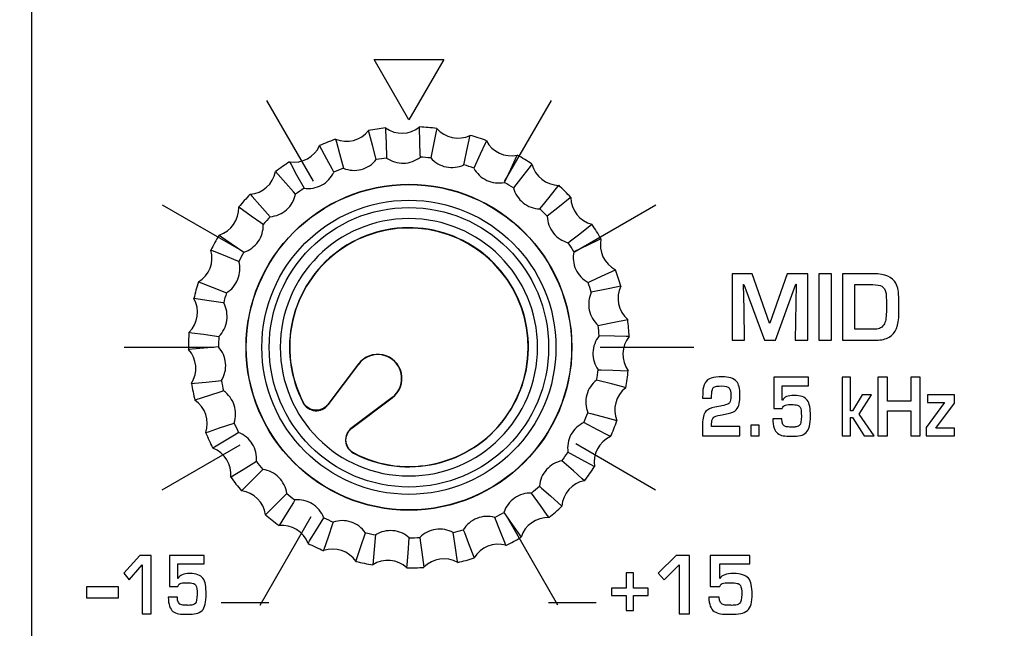
# Model space of a CAD drawing. Units: millimetres. Extents: x 0 to 2564, y 0 to 1808.
# Drawn here: x 1392 to 1418, y 968 to 985 of the extents above; entities that cross this region are included whole.
import ezdxf

# ---------------------------------------------------------------- set-up
doc = ezdxf.new("R2010")
doc.units = ezdxf.units.MM
doc.layers.add('AV_sys', color=7, linetype='Continuous')

# ---------------------------------------------------------------- blocks, each defined once
blk = doc.blocks.new('FXP508_t')
at = {"layer": 'AV_sys', "linetype": 'Continuous', "lineweight": 25}
for p, q in [((4634.278, 687.678), (4633.446, 686.574)), ((4634.282, 687.675), (4633.448, 686.573)), ((4633.449, 686.567), (4634.283, 687.674)), ((4634.278, 687.678), (4634.282, 687.675)), ((4635.194, 686.764), (4634.071, 685.918)), ((4634.093, 685.929), (4635.195, 686.762)), ((4634.094, 685.927), (4635.198, 686.758)), ((4635.198, 686.758), (4635.195, 686.762))]:
    blk.add_line(p, q, dxfattribs=at)
at = {"layer": 'AV_sys', "linetype": 'Continuous', "lineweight": 25, "flags": 128}
for points in [[(4634.76, 693.236), (4634.739, 693.313), (4634.658, 693.622), (4634.551, 694.028), (4634.551, 694.028)], [(4635.014, 694.095), (4635.016, 694.015), (4635.027, 693.696), (4635.041, 693.277)], [(4635.961, 693.304), (4635.959, 693.384), (4635.951, 693.703), (4635.94, 694.122), (4635.94, 694.122)], [(4636.406, 694.082), (4636.39, 694.003), (4636.327, 693.69), (4636.244, 693.279)], [(4633.656, 693.788), (4633.677, 693.71), (4633.761, 693.402), (4633.871, 692.997)], [(4637.145, 693.093), (4637.162, 693.171), (4637.228, 693.484), (4637.314, 693.894), (4637.314, 693.894)], [(4637.758, 693.747), (4637.725, 693.674), (4637.591, 693.384), (4637.415, 693.003)], [(4633.607, 692.893), (4633.569, 692.963), (4633.419, 693.245), (4633.221, 693.615), (4633.221, 693.615)], [(4632.405, 693.175), (4632.443, 693.105), (4632.596, 692.824), (4632.797, 692.456)], [(4638.249, 692.614), (4638.283, 692.687), (4638.42, 692.976), (4638.598, 693.355), (4638.598, 693.355)], [(4632.564, 692.293), (4632.511, 692.353), (4632.299, 692.593), (4632.022, 692.907), (4632.022, 692.907)], [(4638.996, 693.11), (4638.947, 693.047), (4638.75, 692.795), (4638.491, 692.465)], [(4639.213, 691.894), (4639.263, 691.957), (4639.462, 692.207), (4639.724, 692.535), (4639.724, 692.535)], [(4631.329, 692.29), (4631.383, 692.231), (4631.596, 691.993), (4631.876, 691.681)], [(4640.054, 692.204), (4639.992, 692.154), (4639.742, 691.955), (4639.414, 691.693)], [(4631.687, 691.469), (4631.622, 691.515), (4631.361, 691.699), (4631.019, 691.941), (4631.019, 691.941)], [(4639.985, 690.972), (4640.048, 691.021), (4640.3, 691.218), (4640.629, 691.477), (4640.629, 691.477)], [(4630.487, 691.182), (4630.552, 691.136), (4630.815, 690.954), (4631.159, 690.715)], [(4640.875, 691.079), (4640.802, 691.045), (4640.513, 690.909), (4640.134, 690.73)], [(4631.025, 690.465), (4630.95, 690.494), (4630.654, 690.614), (4630.265, 690.77), (4630.265, 690.77)], [(4640.523, 689.896), (4640.596, 689.929), (4640.886, 690.063), (4641.267, 690.239), (4641.267, 690.239)], [(4629.923, 689.908), (4629.997, 689.879), (4630.295, 689.762), (4630.685, 689.609)], [(4641.414, 689.795), (4641.335, 689.778), (4641.023, 689.712), (4640.612, 689.626)], [(4630.611, 689.335), (4630.532, 689.347), (4630.216, 689.394), (4629.802, 689.457), (4629.802, 689.457)], [(4640.798, 688.724), (4640.877, 688.74), (4641.19, 688.804), (4641.601, 688.887), (4641.601, 688.887)], [(4629.667, 688.54), (4629.746, 688.528), (4630.063, 688.483), (4630.478, 688.424)], [(4641.642, 688.421), (4641.562, 688.423), (4641.242, 688.431), (4640.823, 688.441)], [(4630.47, 688.14), (4630.39, 688.133), (4630.071, 688.107), (4629.654, 688.072), (4629.654, 688.072)], [(4640.796, 687.521), (4640.876, 687.519), (4641.196, 687.508), (4641.615, 687.494), (4641.615, 687.494)], [(4629.734, 687.149), (4629.814, 687.156), (4630.132, 687.185), (4630.55, 687.223)], [(4641.547, 687.032), (4641.47, 687.052), (4641.161, 687.133), (4640.755, 687.24)], [(4630.607, 686.945), (4630.531, 686.92), (4630.227, 686.821), (4629.829, 686.691), (4629.829, 686.691)], [(4640.517, 686.351), (4640.594, 686.33), (4640.903, 686.246), (4641.307, 686.136), (4641.307, 686.136)], [(4630.121, 685.811), (4630.196, 685.836), (4630.499, 685.938), (4630.897, 686.071)], [(4641.135, 685.701), (4641.064, 685.739), (4640.782, 685.89), (4640.412, 686.087)], [(4631.017, 685.814), (4630.949, 685.772), (4630.676, 685.605), (4630.318, 685.387), (4630.318, 685.387)], [(4639.975, 685.277), (4640.046, 685.239), (4640.326, 685.086), (4640.695, 684.885), (4640.695, 684.885)], [(4630.805, 684.598), (4630.873, 684.64), (4631.144, 684.809), (4631.5, 685.03)], [(4640.426, 684.502), (4640.366, 684.555), (4640.127, 684.767), (4639.812, 685.044)], [(4631.676, 684.807), (4631.62, 684.751), (4631.392, 684.526), (4631.095, 684.231), (4631.095, 684.231)], [(4639.201, 684.357), (4639.26, 684.303), (4639.498, 684.09), (4639.81, 683.81), (4639.81, 683.81)], [(4631.75, 683.575), (4631.807, 683.632), (4632.032, 683.859), (4632.327, 684.157)], [(4639.461, 683.499), (4639.415, 683.564), (4639.23, 683.825), (4638.988, 684.168)], [(4632.55, 683.98), (4632.508, 683.913), (4632.339, 683.641), (4632.117, 683.285), (4632.117, 683.285)], [(4638.234, 683.64), (4638.28, 683.574), (4638.462, 683.311), (4638.701, 682.967), (4638.701, 682.967)], [(4632.906, 682.799), (4632.948, 682.867), (4633.115, 683.139), (4633.333, 683.497)], [(4633.591, 683.377), (4633.565, 683.301), (4633.463, 682.998), (4633.33, 682.601), (4633.33, 682.601)], [(4638.29, 682.745), (4638.26, 682.819), (4638.141, 683.116), (4637.984, 683.505)], [(4634.21, 682.309), (4634.235, 682.385), (4634.334, 682.689), (4634.465, 683.088)], [(4634.743, 683.03), (4634.735, 682.951), (4634.706, 682.632), (4634.668, 682.215), (4634.668, 682.215)], [(4636.976, 682.282), (4636.965, 682.361), (4636.917, 682.677), (4636.854, 683.092)], [(4637.129, 683.165), (4637.158, 683.091), (4637.275, 682.793), (4637.428, 682.403), (4637.428, 682.403)], [(4635.592, 682.134), (4635.598, 682.214), (4635.625, 682.532), (4635.66, 682.95)], [(4635.944, 682.958), (4635.955, 682.879), (4636, 682.562), (4636.059, 682.148), (4636.059, 682.148)]]:
    blk.add_lwpolyline(points, dxfattribs=at)
at = {"layer": 'AV_sys', "linetype": 'Continuous', "lineweight": 25}
for radius in [4.431, 4.424, 3.8]:
    blk.add_circle((4635.651, 688.131), radius, dxfattribs=at)
for centre, radius, start, end in [((4633.946, 694.495), 0.765, 247.6798, 322.3202), ((4635.651, 688.131), 5.998, 96.0991, 100.5676), ((4635.459, 694.717), 0.765, 234.3464, 308.9869), ((4635.651, 688.131), 5.998, 82.7658, 87.2342), ((4636.983, 694.583), 0.765, 221.0131, 295.6536), ((4635.651, 688.131), 5.998, 109.4324, 113.9009), ((4635.651, 688.131), 5.998, 69.4324, 73.9009), ((4638.435, 694.102), 0.765, 207.6798, 282.3202), ((4632.524, 693.93), 0.765, 261.0131, 335.6536), ((4635.651, 688.131), 5.998, 122.7658, 127.2342), ((4635.651, 688.131), 5.181, 96.762, 99.9047), ((4635.651, 688.131), 5.181, 83.4287, 86.5713), ((4635.651, 688.131), 5.998, 56.0991, 60.5676), ((4631.271, 693.053), 0.765, 274.3464, 348.9869), ((4635.651, 688.131), 5.181, 110.0953, 113.238), ((4635.651, 688.131), 5.181, 70.0953, 73.238), ((4639.737, 693.299), 0.765, 194.3464, 268.9869), ((4635.651, 688.131), 5.181, 123.4287, 126.5713), ((4635.651, 688.131), 5.181, 56.762, 59.9047), ((4635.651, 688.131), 5.998, 42.7658, 47.2342), ((4635.651, 688.131), 5.998, 136.0991, 140.5676), ((4640.819, 692.218), 0.765, 181.0131, 255.6536), ((4630.255, 691.91), 0.765, 287.6798, 2.3202), ((4635.651, 688.131), 5.181, 43.4287, 46.5713), ((4635.651, 688.131), 5.181, 136.762, 139.9047), ((4635.651, 688.131), 3.25, 242.2708, 207.7292), ((4635.651, 688.131), 3.243, 242.4219, 207.5871), ((4635.651, 688.131), 5.998, 29.4324, 33.9009), ((4635.651, 688.131), 5.998, 149.4324, 153.9009), ((4641.622, 690.916), 0.765, 167.6798, 242.3202), ((4629.529, 690.564), 0.765, 301.0131, 15.6536), ((4635.651, 688.131), 5.181, 30.0953, 33.238), ((4635.651, 688.131), 5.181, 150.0953, 153.238), ((4635.651, 688.131), 5.998, 16.0991, 20.5676), ((4635.651, 688.131), 5.998, 162.7658, 167.2342), ((4635.651, 688.131), 5.181, 16.762, 19.9047), ((4642.103, 689.464), 0.765, 154.3464, 228.9869), ((4629.133, 689.086), 0.765, 314.3464, 28.9869), ((4635.651, 688.131), 5.181, 163.4287, 166.5713), ((4635.651, 688.131), 5.998, 2.7658, 7.2342), ((4635.651, 688.131), 5.181, 3.4287, 6.5713), ((4635.651, 688.131), 5.998, 176.0991, 180.5676), ((4635.651, 688.131), 5.181, 176.762, 179.9047), ((4642.236, 687.94), 0.765, 141.0131, 215.6536), ((4629.088, 687.557), 0.765, 327.6798, 42.3202), ((4634.803, 687.283), 0.657, 307, 143), ((4634.803, 687.283), 0.65, 307, 143), ((4635.651, 688.131), 5.181, 350.0953, 353.238), ((4635.651, 688.131), 5.998, 349.4324, 353.9009), ((4635.651, 688.131), 5.998, 189.4324, 193.9009), ((4635.651, 688.131), 5.181, 190.0953, 193.238), ((4642.014, 686.426), 0.765, 127.6798, 202.3202), ((4629.398, 686.059), 0.765, 341.0131, 55.6536), ((4635.651, 688.131), 5.181, 336.762, 339.9047), ((4635.651, 688.131), 5.181, 203.4287, 206.5713), ((4635.651, 688.131), 5.998, 336.0991, 340.5676), ((4635.651, 688.131), 5.998, 202.7658, 207.2342), ((4641.45, 685.005), 0.765, 114.3464, 188.9869), ((4630.044, 684.673), 0.765, 354.3464, 68.9869), ((4635.651, 688.131), 5.181, 323.4287, 326.5713), ((4635.651, 688.131), 5.181, 216.762, 219.9047), ((4635.651, 688.131), 5.998, 322.7658, 327.2342), ((4635.651, 688.131), 5.998, 216.0991, 220.5676), ((4635.651, 688.131), 5.181, 310.0953, 313.238), ((4640.572, 683.752), 0.765, 101.0131, 175.6536), ((4630.993, 683.473), 0.765, 7.6798, 82.3202), ((4635.651, 688.131), 5.181, 230.0953, 233.238), ((4635.651, 688.131), 5.998, 309.4324, 313.9009), ((4635.651, 688.131), 5.998, 229.4324, 233.9009), ((4635.651, 688.131), 5.181, 296.762, 299.9047), ((4632.193, 682.524), 0.765, 21.0131, 95.6536), ((4635.651, 688.131), 5.181, 243.4287, 246.5713), ((4639.43, 682.735), 0.765, 87.6798, 162.3202), ((4635.651, 688.131), 5.181, 256.762, 259.9047), ((4635.651, 688.131), 5.181, 283.4287, 286.5713), ((4635.651, 688.131), 5.998, 242.7658, 247.2342), ((4635.651, 688.131), 5.181, 270.0953, 273.238), ((4638.083, 682.009), 0.765, 74.3464, 148.9869), ((4635.651, 688.131), 5.998, 296.0991, 300.5676), ((4633.579, 681.878), 0.765, 34.3464, 108.9869), ((4635.651, 688.131), 5.998, 256.0991, 260.5676), ((4635.077, 681.569), 0.765, 47.6798, 122.3202), ((4636.606, 681.613), 0.765, 61.0131, 135.6536), ((4635.651, 688.131), 5.998, 282.7658, 287.2342), ((4635.651, 688.131), 5.998, 269.4324, 273.9009)]:
    blk.add_arc(centre, radius, start, end, dxfattribs=at)
at = {"layer": 'AV_sys'}
for points in [[(4625.386, 789.844), (4625.386, 789.844), (4625.386, 514.339), (4625.386, 514.339)], [(4631.775, 694.842), (4631.775, 694.842), (4633.041, 692.651), (4633.041, 692.651)], [(4638.251, 692.634), (4638.251, 692.634), (4639.526, 694.843), (4639.526, 694.843)], [(4628.939, 692.006), (4628.939, 692.006), (4631.097, 690.759), (4631.097, 690.759)], [(4640.151, 690.729), (4640.151, 690.729), (4642.363, 692.006), (4642.363, 692.006)], [(4627.901, 688.131), (4627.901, 688.131), (4630.344, 688.131), (4630.344, 688.131)], [(4640.853, 688.131), (4640.853, 688.131), (4643.401, 688.131), (4643.401, 688.131)], [(4628.939, 684.256), (4628.939, 684.256), (4631.056, 685.478), (4631.056, 685.478)], [(4640.187, 685.511), (4640.187, 685.511), (4642.362, 684.256), (4642.362, 684.256)], [(4631.603, 681.12), (4631.603, 681.12), (4632.994, 683.529), (4632.994, 683.529)], [(4638.293, 683.553), (4638.293, 683.553), (4639.695, 681.125), (4639.695, 681.125)], [(4630.542, 681.194), (4630.542, 681.194), (4631.842, 681.194), (4631.842, 681.194)], [(4639.445, 681.194), (4639.445, 681.194), (4640.745, 681.194), (4640.745, 681.194)]]:
    blk.add_open_spline(points, degree=3, dxfattribs=at)
for points, knots in [([(4646.924, 739.434), (4646.924, 740.317), (4646.208, 741.034), (4645.324, 741.034), (4645.324, 741.034), (4644.441, 741.034), (4643.724, 740.317), (4643.724, 739.434), (4643.724, 739.434), (4643.724, 738.55), (4644.441, 737.834), (4645.324, 737.834), (4645.324, 737.834), (4646.208, 737.834), (4646.924, 738.55), (4646.924, 739.434), (4646.924, 765.942), (4646.924, 686.418), (4646.924, 739.434)], [0, 0, 0, 0, 0.2, 0.2, 0.2, 0.2, 0.4, 0.4, 0.4, 0.4, 0.6, 0.6, 0.6, 0.6, 1, 1, 1, 1.0001, 1.0001, 1.0001, 1.0001]), ([(4600.619, 713.258), (4600.619, 713.258), (4812.125, 713.258), (4812.125, 713.258), (4812.125, 713.258), (4812.805, 713.258), (4813.361, 712.7), (4813.361, 712.018), (4813.361, 712.018), (4813.361, 712.018), (4813.361, 664.92), (4813.361, 664.92), (4813.361, 664.92), (4813.361, 664.239), (4812.805, 663.681), (4812.125, 663.681), (4812.125, 663.681), (4812.125, 663.681), (4600.619, 663.681), (4600.619, 663.681), (4600.619, 663.681), (4599.94, 663.681), (4599.383, 664.239), (4599.383, 664.92), (4599.383, 664.92), (4599.383, 664.92), (4599.383, 712.018), (4599.383, 712.018), (4599.383, 712.018), (4599.383, 712.7), (4599.939, 713.258), (4600.619, 713.258)], [0, 0, 0, 0, 0.111111, 0.111111, 0.111111, 0.111111, 0.222222, 0.222222, 0.222222, 0.222222, 0.333333, 0.333333, 0.333333, 0.333333, 0.444444, 0.444444, 0.444444, 0.444444, 0.555556, 0.555556, 0.555556, 0.555556, 0.666667, 0.666667, 0.666667, 0.666667, 0.777778, 0.777778, 0.777778, 0.777778, 1, 1, 1, 1]), ([(4635.65, 694.316), (4635.65, 694.316), (4636.599, 695.96), (4636.599, 695.96), (4636.599, 695.96), (4636.599, 695.96), (4634.701, 695.96), (4634.701, 695.96), (4634.701, 695.96), (4634.701, 695.96), (4635.65, 694.316), (4635.65, 694.316)], [0, 0, 0, 0, 0.25, 0.25, 0.25, 0.25, 0.5, 0.5, 0.5, 0.5, 1, 1, 1, 1]), ([(4639.65, 688.131), (4639.65, 690.34), (4637.859, 692.131), (4635.65, 692.131), (4635.65, 692.131), (4633.441, 692.131), (4631.65, 690.34), (4631.65, 688.131), (4631.65, 688.131), (4631.65, 685.921), (4633.441, 684.131), (4635.65, 684.131), (4635.65, 684.131), (4637.859, 684.131), (4639.65, 685.921), (4639.65, 688.131)], [0, 0, 0, 0, 0.2, 0.2, 0.2, 0.2, 0.4, 0.4, 0.4, 0.4, 0.6, 0.6, 0.6, 0.6, 1, 1, 1, 1]), ([(4635.65, 691.631), (4637.583, 691.631), (4639.15, 690.064), (4639.15, 688.131), (4639.15, 688.131), (4639.15, 686.198), (4637.583, 684.631), (4635.65, 684.631), (4635.65, 684.631), (4633.717, 684.631), (4632.15, 686.198), (4632.15, 688.131), (4632.15, 688.131), (4632.15, 690.064), (4633.717, 691.631), (4635.65, 691.631)], [0, 0, 0, 0, 0.2, 0.2, 0.2, 0.2, 0.4, 0.4, 0.4, 0.4, 0.6, 0.6, 0.6, 0.6, 1, 1, 1, 1]), ([(4646.497, 688.325), (4646.497, 688.325), (4646.159, 688.325), (4646.159, 688.325), (4646.159, 688.325), (4646.159, 688.325), (4646.188, 689.848), (4646.188, 689.848), (4646.188, 689.848), (4646.188, 689.848), (4646.178, 689.848), (4646.178, 689.848), (4646.178, 689.848), (4646.178, 689.848), (4645.622, 688.325), (4645.622, 688.325), (4645.622, 688.325), (4645.622, 688.325), (4645.319, 688.325), (4645.319, 688.325), (4645.319, 688.325), (4645.319, 688.325), (4644.76, 689.838), (4644.76, 689.838), (4644.76, 689.838), (4644.76, 689.838), (4644.751, 689.838), (4644.751, 689.838), (4644.751, 689.838), (4644.751, 689.838), (4644.77, 689.168), (4644.77, 689.168), (4644.77, 689.168), (4644.77, 689.168), (4644.779, 688.325), (4644.779, 688.325), (4644.779, 688.325), (4644.779, 688.325), (4644.439, 688.325), (4644.439, 688.325), (4644.439, 688.325), (4644.439, 688.325), (4644.439, 690.129), (4644.439, 690.129), (4644.439, 690.129), (4644.439, 690.129), (4644.986, 690.129), (4644.986, 690.129), (4644.986, 690.129), (4644.986, 690.129), (4645.462, 688.79), (4645.462, 688.79), (4645.462, 688.79), (4645.462, 688.79), (4645.471, 688.79), (4645.471, 688.79), (4645.471, 688.79), (4645.471, 688.79), (4645.943, 690.129), (4645.943, 690.129), (4645.943, 690.129), (4645.943, 690.129), (4646.497, 690.129), (4646.497, 690.129), (4646.497, 690.129), (4646.497, 690.129), (4646.497, 688.325), (4646.497, 688.325)], [0, 0, 0, 0, 0.055556, 0.055556, 0.055556, 0.055556, 0.111111, 0.111111, 0.111111, 0.111111, 0.166667, 0.166667, 0.166667, 0.166667, 0.222222, 0.222222, 0.222222, 0.222222, 0.277778, 0.277778, 0.277778, 0.277778, 0.333333, 0.333333, 0.333333, 0.333333, 0.388889, 0.388889, 0.388889, 0.388889, 0.444444, 0.444444, 0.444444, 0.444444, 0.5, 0.5, 0.5, 0.5, 0.555556, 0.555556, 0.555556, 0.555556, 0.611111, 0.611111, 0.611111, 0.611111, 0.666667, 0.666667, 0.666667, 0.666667, 0.722222, 0.722222, 0.722222, 0.722222, 0.777778, 0.777778, 0.777778, 0.777778, 0.833333, 0.833333, 0.833333, 0.833333, 0.888889, 0.888889, 0.888889, 0.888889, 1, 1, 1, 1]), ([(4647.145, 688.325), (4647.145, 688.325), (4646.804, 688.325), (4646.804, 688.325), (4646.804, 688.325), (4646.804, 688.325), (4646.804, 690.129), (4646.804, 690.129), (4646.804, 690.129), (4646.804, 690.129), (4647.145, 690.129), (4647.145, 690.129), (4647.145, 690.129), (4647.145, 690.129), (4647.145, 688.325), (4647.145, 688.325)], [0, 0, 0, 0, 0.2, 0.2, 0.2, 0.2, 0.4, 0.4, 0.4, 0.4, 0.6, 0.6, 0.6, 0.6, 1, 1, 1, 1]), ([(4648.977, 689.045), (4648.977, 688.725), (4648.889, 688.511), (4648.712, 688.405), (4648.712, 688.405), (4648.624, 688.352), (4648.506, 688.325), (4648.357, 688.325), (4648.357, 688.325), (4648.357, 688.325), (4647.442, 688.325), (4647.442, 688.325), (4647.442, 688.325), (4647.442, 688.325), (4647.442, 690.129), (4647.442, 690.129), (4647.442, 690.129), (4647.442, 690.129), (4648.289, 690.129), (4648.289, 690.129), (4648.289, 690.129), (4648.602, 690.129), (4648.803, 690.044), (4648.895, 689.872), (4648.895, 689.872), (4648.95, 689.769), (4648.977, 689.621), (4648.977, 689.429), (4648.977, 689.429), (4648.977, 689.429), (4648.977, 689.045), (4648.977, 689.045)], [0, 0, 0, 0, 0.111111, 0.111111, 0.111111, 0.111111, 0.222222, 0.222222, 0.222222, 0.222222, 0.333333, 0.333333, 0.333333, 0.333333, 0.444444, 0.444444, 0.444444, 0.444444, 0.555556, 0.555556, 0.555556, 0.555556, 0.666667, 0.666667, 0.666667, 0.666667, 0.777778, 0.777778, 0.777778, 0.777778, 1, 1, 1, 1]), ([(4648.637, 689.091), (4648.637, 689.091), (4648.637, 689.415), (4648.637, 689.415), (4648.637, 689.415), (4648.637, 689.515), (4648.633, 689.585), (4648.625, 689.623), (4648.625, 689.623), (4648.609, 689.701), (4648.572, 689.756), (4648.516, 689.788), (4648.516, 689.788), (4648.462, 689.818), (4648.379, 689.834), (4648.266, 689.834), (4648.266, 689.834), (4648.266, 689.834), (4647.78, 689.834), (4647.78, 689.834), (4647.78, 689.834), (4647.78, 689.834), (4647.78, 688.621), (4647.78, 688.621), (4647.78, 688.621), (4647.78, 688.621), (4648.289, 688.621), (4648.289, 688.621), (4648.289, 688.621), (4648.358, 688.621), (4648.41, 688.629), (4648.447, 688.643), (4648.447, 688.643), (4648.494, 688.66), (4648.534, 688.694), (4648.569, 688.744), (4648.569, 688.744), (4648.614, 688.81), (4648.637, 688.926), (4648.637, 689.091)], [0, 0, 0, 0, 0.090909, 0.090909, 0.090909, 0.090909, 0.181818, 0.181818, 0.181818, 0.181818, 0.272727, 0.272727, 0.272727, 0.272727, 0.363636, 0.363636, 0.363636, 0.363636, 0.454545, 0.454545, 0.454545, 0.454545, 0.545455, 0.545455, 0.545455, 0.545455, 0.636364, 0.636364, 0.636364, 0.636364, 0.727273, 0.727273, 0.727273, 0.727273, 0.818182, 0.818182, 0.818182, 0.818182, 1, 1, 1, 1]), ([(4644.655, 685.726), (4644.655, 685.726), (4643.639, 685.726), (4643.639, 685.726), (4643.639, 685.726), (4643.639, 685.726), (4643.639, 686.039), (4643.639, 686.039), (4643.639, 686.039), (4643.639, 686.208), (4643.668, 686.324), (4643.728, 686.389), (4643.728, 686.389), (4643.776, 686.44), (4643.856, 686.478), (4643.968, 686.501), (4643.968, 686.501), (4643.968, 686.501), (4644.125, 686.533), (4644.125, 686.533), (4644.125, 686.533), (4644.174, 686.54), (4644.241, 686.556), (4644.325, 686.58), (4644.325, 686.58), (4644.346, 686.59), (4644.363, 686.604), (4644.375, 686.624), (4644.375, 686.624), (4644.398, 686.659), (4644.409, 686.721), (4644.409, 686.81), (4644.409, 686.81), (4644.409, 686.92), (4644.394, 686.991), (4644.365, 687.024), (4644.365, 687.024), (4644.337, 687.06), (4644.269, 687.079), (4644.161, 687.079), (4644.161, 687.079), (4644.051, 687.079), (4643.978, 687.067), (4643.942, 687.045), (4643.942, 687.045), (4643.91, 687.018), (4643.892, 686.958), (4643.886, 686.863), (4643.886, 686.863), (4643.884, 686.818), (4643.883, 686.779), (4643.883, 686.746), (4643.883, 686.746), (4643.883, 686.746), (4643.639, 686.746), (4643.639, 686.746), (4643.639, 686.746), (4643.639, 686.748), (4643.64, 686.801), (4643.642, 686.905), (4643.642, 686.905), (4643.647, 687.116), (4643.725, 687.245), (4643.876, 687.292), (4643.876, 687.292), (4643.95, 687.315), (4644.045, 687.327), (4644.161, 687.327), (4644.161, 687.327), (4644.357, 687.327), (4644.491, 687.285), (4644.562, 687.202), (4644.562, 687.202), (4644.624, 687.129), (4644.655, 687.009), (4644.655, 686.842), (4644.655, 686.842), (4644.655, 686.746), (4644.649, 686.664), (4644.637, 686.599), (4644.637, 686.599), (4644.625, 686.534), (4644.597, 686.479), (4644.553, 686.433), (4644.553, 686.433), (4644.503, 686.381), (4644.431, 686.346), (4644.337, 686.329), (4644.337, 686.329), (4644.337, 686.329), (4644.209, 686.304), (4644.209, 686.304), (4644.209, 686.304), (4644.161, 686.298), (4644.09, 686.282), (4643.996, 686.256), (4643.996, 686.256), (4643.923, 686.226), (4643.886, 686.169), (4643.886, 686.086), (4643.886, 686.086), (4643.884, 686.061), (4643.883, 686.023), (4643.883, 685.974), (4643.883, 685.974), (4643.883, 685.974), (4644.655, 685.974), (4644.655, 685.974), (4644.655, 685.974), (4644.655, 685.974), (4644.655, 685.726), (4644.655, 685.726)], [0, 0, 0, 0, 0.034483, 0.034483, 0.034483, 0.034483, 0.068966, 0.068966, 0.068966, 0.068966, 0.103448, 0.103448, 0.103448, 0.103448, 0.137931, 0.137931, 0.137931, 0.137931, 0.172414, 0.172414, 0.172414, 0.172414, 0.206897, 0.206897, 0.206897, 0.206897, 0.241379, 0.241379, 0.241379, 0.241379, 0.275862, 0.275862, 0.275862, 0.275862, 0.310345, 0.310345, 0.310345, 0.310345, 0.344828, 0.344828, 0.344828, 0.344828, 0.37931, 0.37931, 0.37931, 0.37931, 0.413793, 0.413793, 0.413793, 0.413793, 0.448276, 0.448276, 0.448276, 0.448276, 0.482759, 0.482759, 0.482759, 0.482759, 0.517241, 0.517241, 0.517241, 0.517241, 0.551724, 0.551724, 0.551724, 0.551724, 0.586207, 0.586207, 0.586207, 0.586207, 0.62069, 0.62069, 0.62069, 0.62069, 0.655172, 0.655172, 0.655172, 0.655172, 0.689655, 0.689655, 0.689655, 0.689655, 0.724138, 0.724138, 0.724138, 0.724138, 0.758621, 0.758621, 0.758621, 0.758621, 0.793103, 0.793103, 0.793103, 0.793103, 0.827586, 0.827586, 0.827586, 0.827586, 0.862069, 0.862069, 0.862069, 0.862069, 0.896552, 0.896552, 0.896552, 0.896552, 0.931034, 0.931034, 0.931034, 0.931034, 1, 1, 1, 1]), ([(4646.572, 686.272), (4646.574, 686.042), (4646.536, 685.89), (4646.459, 685.817), (4646.459, 685.817), (4646.411, 685.772), (4646.359, 685.743), (4646.301, 685.732), (4646.301, 685.732), (4646.239, 685.719), (4646.155, 685.713), (4646.049, 685.713), (4646.049, 685.713), (4645.959, 685.713), (4645.885, 685.718), (4645.826, 685.726), (4645.826, 685.726), (4645.77, 685.735), (4645.72, 685.756), (4645.674, 685.792), (4645.674, 685.792), (4645.594, 685.853), (4645.552, 685.983), (4645.546, 686.181), (4645.546, 686.181), (4645.546, 686.181), (4645.792, 686.181), (4645.792, 686.181), (4645.792, 686.181), (4645.792, 686.057), (4645.832, 685.986), (4645.912, 685.97), (4645.912, 685.97), (4645.94, 685.964), (4645.984, 685.961), (4646.046, 685.961), (4646.046, 685.961), (4646.061, 685.961), (4646.074, 685.96), (4646.083, 685.956), (4646.083, 685.956), (4646.136, 685.96), (4646.17, 685.963), (4646.185, 685.966), (4646.185, 685.966), (4646.228, 685.974), (4646.258, 685.989), (4646.277, 686.012), (4646.277, 686.012), (4646.31, 686.042), (4646.326, 686.124), (4646.326, 686.255), (4646.326, 686.255), (4646.326, 686.38), (4646.315, 686.462), (4646.293, 686.499), (4646.293, 686.499), (4646.276, 686.528), (4646.25, 686.547), (4646.216, 686.556), (4646.216, 686.556), (4646.178, 686.565), (4646.124, 686.571), (4646.057, 686.572), (4646.057, 686.572), (4646.052, 686.572), (4646.025, 686.572), (4645.978, 686.571), (4645.978, 686.571), (4645.915, 686.57), (4645.87, 686.557), (4645.841, 686.533), (4645.841, 686.533), (4645.823, 686.518), (4645.812, 686.496), (4645.807, 686.467), (4645.807, 686.467), (4645.807, 686.467), (4645.578, 686.467), (4645.578, 686.467), (4645.578, 686.467), (4645.578, 686.467), (4645.578, 687.314), (4645.578, 687.314), (4645.578, 687.314), (4645.578, 687.314), (4646.518, 687.314), (4646.518, 687.314), (4646.518, 687.314), (4646.518, 687.314), (4646.518, 687.083), (4646.518, 687.083), (4646.518, 687.083), (4646.518, 687.083), (4645.807, 687.083), (4645.807, 687.083), (4645.807, 687.083), (4645.807, 687.083), (4645.807, 686.689), (4645.807, 686.689), (4645.807, 686.689), (4645.807, 686.689), (4645.81, 686.689), (4645.81, 686.689), (4645.81, 686.689), (4645.854, 686.778), (4645.961, 686.823), (4646.13, 686.823), (4646.13, 686.823), (4646.301, 686.823), (4646.419, 686.779), (4646.484, 686.693), (4646.484, 686.693), (4646.518, 686.648), (4646.541, 686.591), (4646.552, 686.521), (4646.552, 686.521), (4646.565, 686.442), (4646.571, 686.359), (4646.572, 686.272)], [0, 0, 0, 0, 0.032258, 0.032258, 0.032258, 0.032258, 0.064516, 0.064516, 0.064516, 0.064516, 0.096774, 0.096774, 0.096774, 0.096774, 0.129032, 0.129032, 0.129032, 0.129032, 0.16129, 0.16129, 0.16129, 0.16129, 0.193548, 0.193548, 0.193548, 0.193548, 0.225806, 0.225806, 0.225806, 0.225806, 0.258065, 0.258065, 0.258065, 0.258065, 0.290323, 0.290323, 0.290323, 0.290323, 0.322581, 0.322581, 0.322581, 0.322581, 0.354839, 0.354839, 0.354839, 0.354839, 0.387097, 0.387097, 0.387097, 0.387097, 0.419355, 0.419355, 0.419355, 0.419355, 0.451613, 0.451613, 0.451613, 0.451613, 0.483871, 0.483871, 0.483871, 0.483871, 0.516129, 0.516129, 0.516129, 0.516129, 0.548387, 0.548387, 0.548387, 0.548387, 0.580645, 0.580645, 0.580645, 0.580645, 0.612903, 0.612903, 0.612903, 0.612903, 0.645161, 0.645161, 0.645161, 0.645161, 0.677419, 0.677419, 0.677419, 0.677419, 0.709677, 0.709677, 0.709677, 0.709677, 0.741935, 0.741935, 0.741935, 0.741935, 0.774194, 0.774194, 0.774194, 0.774194, 0.806452, 0.806452, 0.806452, 0.806452, 0.83871, 0.83871, 0.83871, 0.83871, 0.870968, 0.870968, 0.870968, 0.870968, 0.903226, 0.903226, 0.903226, 0.903226, 0.935484, 0.935484, 0.935484, 0.935484, 1, 1, 1, 1]), ([(4648.305, 685.726), (4648.305, 685.726), (4648.033, 685.726), (4648.033, 685.726), (4648.033, 685.726), (4648.033, 685.726), (4647.716, 686.221), (4647.716, 686.221), (4647.716, 686.221), (4647.716, 686.221), (4647.661, 686.221), (4647.661, 686.221), (4647.661, 686.221), (4647.661, 686.221), (4647.661, 685.726), (4647.661, 685.726), (4647.661, 685.726), (4647.661, 685.726), (4647.436, 685.726), (4647.436, 685.726), (4647.436, 685.726), (4647.436, 685.726), (4647.436, 687.314), (4647.436, 687.314), (4647.436, 687.314), (4647.436, 687.314), (4647.661, 687.314), (4647.661, 687.314), (4647.661, 687.314), (4647.661, 687.314), (4647.661, 686.403), (4647.661, 686.403), (4647.661, 686.403), (4647.661, 686.403), (4647.716, 686.403), (4647.716, 686.403), (4647.716, 686.403), (4647.716, 686.403), (4647.982, 686.837), (4647.982, 686.837), (4647.982, 686.837), (4647.982, 686.837), (4648.236, 686.837), (4648.236, 686.837), (4648.236, 686.837), (4648.236, 686.837), (4647.901, 686.312), (4647.901, 686.312), (4647.901, 686.312), (4647.901, 686.312), (4648.305, 685.726), (4648.305, 685.726)], [0, 0, 0, 0, 0.071429, 0.071429, 0.071429, 0.071429, 0.142857, 0.142857, 0.142857, 0.142857, 0.214286, 0.214286, 0.214286, 0.214286, 0.285714, 0.285714, 0.285714, 0.285714, 0.357143, 0.357143, 0.357143, 0.357143, 0.428571, 0.428571, 0.428571, 0.428571, 0.5, 0.5, 0.5, 0.5, 0.571429, 0.571429, 0.571429, 0.571429, 0.642857, 0.642857, 0.642857, 0.642857, 0.714286, 0.714286, 0.714286, 0.714286, 0.785714, 0.785714, 0.785714, 0.785714, 0.857143, 0.857143, 0.857143, 0.857143, 1, 1, 1, 1]), ([(4649.558, 685.726), (4649.558, 685.726), (4649.299, 685.726), (4649.299, 685.726), (4649.299, 685.726), (4649.299, 685.726), (4649.299, 686.404), (4649.299, 686.404), (4649.299, 686.404), (4649.299, 686.404), (4648.671, 686.404), (4648.671, 686.404), (4648.671, 686.404), (4648.671, 686.404), (4648.671, 685.726), (4648.671, 685.726), (4648.671, 685.726), (4648.671, 685.726), (4648.41, 685.726), (4648.41, 685.726), (4648.41, 685.726), (4648.41, 685.726), (4648.41, 687.314), (4648.41, 687.314), (4648.41, 687.314), (4648.41, 687.314), (4648.671, 687.314), (4648.671, 687.314), (4648.671, 687.314), (4648.671, 687.314), (4648.671, 686.664), (4648.671, 686.664), (4648.671, 686.664), (4648.671, 686.664), (4649.299, 686.664), (4649.299, 686.664), (4649.299, 686.664), (4649.299, 686.664), (4649.299, 687.314), (4649.299, 687.314), (4649.299, 687.314), (4649.299, 687.314), (4649.558, 687.314), (4649.558, 687.314), (4649.558, 687.314), (4649.558, 687.314), (4649.558, 685.726), (4649.558, 685.726)], [0, 0, 0, 0, 0.076923, 0.076923, 0.076923, 0.076923, 0.153846, 0.153846, 0.153846, 0.153846, 0.230769, 0.230769, 0.230769, 0.230769, 0.307692, 0.307692, 0.307692, 0.307692, 0.384615, 0.384615, 0.384615, 0.384615, 0.461538, 0.461538, 0.461538, 0.461538, 0.538462, 0.538462, 0.538462, 0.538462, 0.615385, 0.615385, 0.615385, 0.615385, 0.692308, 0.692308, 0.692308, 0.692308, 0.769231, 0.769231, 0.769231, 0.769231, 0.846154, 0.846154, 0.846154, 0.846154, 1, 1, 1, 1]), ([(4650.489, 685.726), (4650.489, 685.726), (4649.716, 685.726), (4649.716, 685.726), (4649.716, 685.726), (4649.716, 685.726), (4649.716, 685.952), (4649.716, 685.952), (4649.716, 685.952), (4649.716, 685.952), (4650.223, 686.632), (4650.223, 686.632), (4650.223, 686.632), (4650.223, 686.632), (4649.759, 686.632), (4649.759, 686.632), (4649.759, 686.632), (4649.759, 686.632), (4649.759, 686.837), (4649.759, 686.837), (4649.759, 686.837), (4649.759, 686.837), (4650.489, 686.837), (4650.489, 686.837), (4650.489, 686.837), (4650.489, 686.837), (4650.489, 686.614), (4650.489, 686.614), (4650.489, 686.614), (4650.489, 686.614), (4649.98, 685.929), (4649.98, 685.929), (4649.98, 685.929), (4649.98, 685.929), (4650.489, 685.929), (4650.489, 685.929), (4650.489, 685.929), (4650.489, 685.929), (4650.489, 685.726), (4650.489, 685.726)], [0, 0, 0, 0, 0.090909, 0.090909, 0.090909, 0.090909, 0.181818, 0.181818, 0.181818, 0.181818, 0.272727, 0.272727, 0.272727, 0.272727, 0.363636, 0.363636, 0.363636, 0.363636, 0.454545, 0.454545, 0.454545, 0.454545, 0.545455, 0.545455, 0.545455, 0.545455, 0.636364, 0.636364, 0.636364, 0.636364, 0.727273, 0.727273, 0.727273, 0.727273, 0.818182, 0.818182, 0.818182, 0.818182, 1, 1, 1, 1]), ([(4645.182, 685.726), (4645.182, 685.726), (4644.953, 685.726), (4644.953, 685.726), (4644.953, 685.726), (4644.953, 685.726), (4644.953, 686.016), (4644.953, 686.016), (4644.953, 686.016), (4644.953, 686.016), (4645.182, 686.016), (4645.182, 686.016), (4645.182, 686.016), (4645.182, 686.016), (4645.182, 685.726), (4645.182, 685.726)], [0, 0, 0, 0, 0.2, 0.2, 0.2, 0.2, 0.4, 0.4, 0.4, 0.4, 0.6, 0.6, 0.6, 0.6, 1, 1, 1, 1]), ([(4628.642, 680.883), (4628.642, 680.883), (4628.395, 680.883), (4628.395, 680.883), (4628.395, 680.883), (4628.395, 680.883), (4628.395, 682.214), (4628.395, 682.214), (4628.395, 682.214), (4628.395, 682.214), (4628.042, 681.806), (4628.042, 681.806), (4628.042, 681.806), (4628.042, 681.806), (4627.894, 681.99), (4627.894, 681.99), (4627.894, 681.99), (4627.894, 681.99), (4628.328, 682.47), (4628.328, 682.47), (4628.328, 682.47), (4628.328, 682.47), (4628.642, 682.47), (4628.642, 682.47), (4628.642, 682.47), (4628.642, 682.47), (4628.642, 680.883), (4628.642, 680.883)], [0, 0, 0, 0, 0.125, 0.125, 0.125, 0.125, 0.25, 0.25, 0.25, 0.25, 0.375, 0.375, 0.375, 0.375, 0.5, 0.5, 0.5, 0.5, 0.625, 0.625, 0.625, 0.625, 0.75, 0.75, 0.75, 0.75, 1, 1, 1, 1]), ([(4630.135, 681.429), (4630.137, 681.199), (4630.099, 681.047), (4630.022, 680.973), (4630.022, 680.973), (4629.974, 680.929), (4629.921, 680.9), (4629.863, 680.888), (4629.863, 680.888), (4629.8, 680.876), (4629.716, 680.87), (4629.609, 680.87), (4629.609, 680.87), (4629.519, 680.87), (4629.444, 680.874), (4629.385, 680.883), (4629.385, 680.883), (4629.329, 680.891), (4629.278, 680.913), (4629.232, 680.948), (4629.232, 680.948), (4629.151, 681.01), (4629.109, 681.14), (4629.103, 681.338), (4629.103, 681.338), (4629.103, 681.338), (4629.351, 681.338), (4629.351, 681.338), (4629.351, 681.338), (4629.351, 681.213), (4629.391, 681.143), (4629.472, 681.126), (4629.472, 681.126), (4629.5, 681.12), (4629.544, 681.118), (4629.606, 681.118), (4629.606, 681.118), (4629.621, 681.118), (4629.634, 681.116), (4629.644, 681.113), (4629.644, 681.113), (4629.697, 681.117), (4629.731, 681.12), (4629.746, 681.122), (4629.746, 681.122), (4629.789, 681.131), (4629.82, 681.146), (4629.839, 681.168), (4629.839, 681.168), (4629.872, 681.199), (4629.888, 681.28), (4629.888, 681.412), (4629.888, 681.412), (4629.888, 681.537), (4629.877, 681.618), (4629.855, 681.655), (4629.855, 681.655), (4629.838, 681.685), (4629.812, 681.704), (4629.778, 681.712), (4629.778, 681.712), (4629.739, 681.722), (4629.685, 681.728), (4629.617, 681.729), (4629.617, 681.729), (4629.612, 681.729), (4629.585, 681.729), (4629.537, 681.728), (4629.537, 681.728), (4629.475, 681.727), (4629.429, 681.714), (4629.4, 681.69), (4629.4, 681.69), (4629.382, 681.675), (4629.371, 681.653), (4629.365, 681.624), (4629.365, 681.624), (4629.365, 681.624), (4629.136, 681.624), (4629.136, 681.624), (4629.136, 681.624), (4629.136, 681.624), (4629.136, 682.47), (4629.136, 682.47), (4629.136, 682.47), (4629.136, 682.47), (4630.081, 682.47), (4630.081, 682.47), (4630.081, 682.47), (4630.081, 682.47), (4630.081, 682.24), (4630.081, 682.24), (4630.081, 682.24), (4630.081, 682.24), (4629.365, 682.24), (4629.365, 682.24), (4629.365, 682.24), (4629.365, 682.24), (4629.365, 681.846), (4629.365, 681.846), (4629.365, 681.846), (4629.365, 681.846), (4629.369, 681.846), (4629.369, 681.846), (4629.369, 681.846), (4629.413, 681.935), (4629.521, 681.979), (4629.691, 681.979), (4629.691, 681.979), (4629.863, 681.979), (4629.982, 681.936), (4630.047, 681.85), (4630.047, 681.85), (4630.081, 681.805), (4630.104, 681.747), (4630.116, 681.677), (4630.116, 681.677), (4630.128, 681.599), (4630.135, 681.516), (4630.135, 681.429)], [0, 0, 0, 0, 0.032258, 0.032258, 0.032258, 0.032258, 0.064516, 0.064516, 0.064516, 0.064516, 0.096774, 0.096774, 0.096774, 0.096774, 0.129032, 0.129032, 0.129032, 0.129032, 0.16129, 0.16129, 0.16129, 0.16129, 0.193548, 0.193548, 0.193548, 0.193548, 0.225806, 0.225806, 0.225806, 0.225806, 0.258065, 0.258065, 0.258065, 0.258065, 0.290323, 0.290323, 0.290323, 0.290323, 0.322581, 0.322581, 0.322581, 0.322581, 0.354839, 0.354839, 0.354839, 0.354839, 0.387097, 0.387097, 0.387097, 0.387097, 0.419355, 0.419355, 0.419355, 0.419355, 0.451613, 0.451613, 0.451613, 0.451613, 0.483871, 0.483871, 0.483871, 0.483871, 0.516129, 0.516129, 0.516129, 0.516129, 0.548387, 0.548387, 0.548387, 0.548387, 0.580645, 0.580645, 0.580645, 0.580645, 0.612903, 0.612903, 0.612903, 0.612903, 0.645161, 0.645161, 0.645161, 0.645161, 0.677419, 0.677419, 0.677419, 0.677419, 0.709677, 0.709677, 0.709677, 0.709677, 0.741935, 0.741935, 0.741935, 0.741935, 0.774194, 0.774194, 0.774194, 0.774194, 0.806452, 0.806452, 0.806452, 0.806452, 0.83871, 0.83871, 0.83871, 0.83871, 0.870968, 0.870968, 0.870968, 0.870968, 0.903226, 0.903226, 0.903226, 0.903226, 0.935484, 0.935484, 0.935484, 0.935484, 1, 1, 1, 1]), ([(4643.281, 680.883), (4643.281, 680.883), (4642.998, 680.883), (4642.998, 680.883), (4642.998, 680.883), (4642.998, 680.883), (4642.998, 682.214), (4642.998, 682.214), (4642.998, 682.214), (4642.998, 682.214), (4642.595, 681.806), (4642.595, 681.806), (4642.595, 681.806), (4642.595, 681.806), (4642.426, 681.99), (4642.426, 681.99), (4642.426, 681.99), (4642.426, 681.99), (4642.922, 682.47), (4642.922, 682.47), (4642.922, 682.47), (4642.922, 682.47), (4643.281, 682.47), (4643.281, 682.47), (4643.281, 682.47), (4643.281, 682.47), (4643.281, 680.883), (4643.281, 680.883)], [0, 0, 0, 0, 0.125, 0.125, 0.125, 0.125, 0.25, 0.25, 0.25, 0.25, 0.375, 0.375, 0.375, 0.375, 0.5, 0.5, 0.5, 0.5, 0.625, 0.625, 0.625, 0.625, 0.75, 0.75, 0.75, 0.75, 1, 1, 1, 1]), ([(4644.987, 681.429), (4644.989, 681.199), (4644.945, 681.047), (4644.857, 680.973), (4644.857, 680.973), (4644.802, 680.929), (4644.742, 680.9), (4644.675, 680.888), (4644.675, 680.888), (4644.603, 680.876), (4644.507, 680.87), (4644.386, 680.87), (4644.386, 680.87), (4644.282, 680.87), (4644.197, 680.874), (4644.129, 680.883), (4644.129, 680.883), (4644.065, 680.891), (4644.007, 680.913), (4643.954, 680.948), (4643.954, 680.948), (4643.862, 681.01), (4643.813, 681.14), (4643.807, 681.338), (4643.807, 681.338), (4643.807, 681.338), (4644.09, 681.338), (4644.09, 681.338), (4644.09, 681.338), (4644.09, 681.213), (4644.136, 681.143), (4644.228, 681.126), (4644.228, 681.126), (4644.26, 681.12), (4644.311, 681.118), (4644.381, 681.118), (4644.381, 681.118), (4644.399, 681.118), (4644.414, 681.116), (4644.425, 681.113), (4644.425, 681.113), (4644.485, 681.117), (4644.525, 681.12), (4644.542, 681.122), (4644.542, 681.122), (4644.591, 681.131), (4644.626, 681.146), (4644.647, 681.168), (4644.647, 681.168), (4644.685, 681.199), (4644.704, 681.28), (4644.704, 681.412), (4644.704, 681.412), (4644.704, 681.537), (4644.691, 681.618), (4644.666, 681.655), (4644.666, 681.655), (4644.646, 681.685), (4644.617, 681.704), (4644.578, 681.712), (4644.578, 681.712), (4644.533, 681.722), (4644.472, 681.728), (4644.394, 681.729), (4644.394, 681.729), (4644.388, 681.729), (4644.358, 681.729), (4644.303, 681.728), (4644.303, 681.728), (4644.232, 681.727), (4644.179, 681.714), (4644.147, 681.69), (4644.147, 681.69), (4644.126, 681.675), (4644.113, 681.653), (4644.107, 681.624), (4644.107, 681.624), (4644.107, 681.624), (4643.844, 681.624), (4643.844, 681.624), (4643.844, 681.624), (4643.844, 681.624), (4643.844, 682.47), (4643.844, 682.47), (4643.844, 682.47), (4643.844, 682.47), (4644.925, 682.47), (4644.925, 682.47), (4644.925, 682.47), (4644.925, 682.47), (4644.925, 682.24), (4644.925, 682.24), (4644.925, 682.24), (4644.925, 682.24), (4644.107, 682.24), (4644.107, 682.24), (4644.107, 682.24), (4644.107, 682.24), (4644.107, 681.846), (4644.107, 681.846), (4644.107, 681.846), (4644.107, 681.846), (4644.111, 681.846), (4644.111, 681.846), (4644.111, 681.846), (4644.161, 681.935), (4644.284, 681.979), (4644.479, 681.979), (4644.479, 681.979), (4644.675, 681.979), (4644.811, 681.936), (4644.885, 681.85), (4644.885, 681.85), (4644.925, 681.805), (4644.951, 681.747), (4644.964, 681.677), (4644.964, 681.677), (4644.978, 681.599), (4644.986, 681.516), (4644.987, 681.429)], [0, 0, 0, 0, 0.032258, 0.032258, 0.032258, 0.032258, 0.064516, 0.064516, 0.064516, 0.064516, 0.096774, 0.096774, 0.096774, 0.096774, 0.129032, 0.129032, 0.129032, 0.129032, 0.16129, 0.16129, 0.16129, 0.16129, 0.193548, 0.193548, 0.193548, 0.193548, 0.225806, 0.225806, 0.225806, 0.225806, 0.258065, 0.258065, 0.258065, 0.258065, 0.290323, 0.290323, 0.290323, 0.290323, 0.322581, 0.322581, 0.322581, 0.322581, 0.354839, 0.354839, 0.354839, 0.354839, 0.387097, 0.387097, 0.387097, 0.387097, 0.419355, 0.419355, 0.419355, 0.419355, 0.451613, 0.451613, 0.451613, 0.451613, 0.483871, 0.483871, 0.483871, 0.483871, 0.516129, 0.516129, 0.516129, 0.516129, 0.548387, 0.548387, 0.548387, 0.548387, 0.580645, 0.580645, 0.580645, 0.580645, 0.612903, 0.612903, 0.612903, 0.612903, 0.645161, 0.645161, 0.645161, 0.645161, 0.677419, 0.677419, 0.677419, 0.677419, 0.709677, 0.709677, 0.709677, 0.709677, 0.741935, 0.741935, 0.741935, 0.741935, 0.774194, 0.774194, 0.774194, 0.774194, 0.806452, 0.806452, 0.806452, 0.806452, 0.83871, 0.83871, 0.83871, 0.83871, 0.870968, 0.870968, 0.870968, 0.870968, 0.903226, 0.903226, 0.903226, 0.903226, 0.935484, 0.935484, 0.935484, 0.935484, 1, 1, 1, 1]), ([(4642.159, 681.378), (4642.159, 681.378), (4641.761, 681.378), (4641.761, 681.378), (4641.761, 681.378), (4641.761, 681.378), (4641.761, 680.969), (4641.761, 680.969), (4641.761, 680.969), (4641.761, 680.969), (4641.562, 680.969), (4641.562, 680.969), (4641.562, 680.969), (4641.562, 680.969), (4641.562, 681.378), (4641.562, 681.378), (4641.562, 681.378), (4641.562, 681.378), (4641.16, 681.378), (4641.16, 681.378), (4641.16, 681.378), (4641.16, 681.378), (4641.16, 681.581), (4641.16, 681.581), (4641.16, 681.581), (4641.16, 681.581), (4641.562, 681.581), (4641.562, 681.581), (4641.562, 681.581), (4641.562, 681.581), (4641.562, 681.994), (4641.562, 681.994), (4641.562, 681.994), (4641.562, 681.994), (4641.761, 681.994), (4641.761, 681.994), (4641.761, 681.994), (4641.761, 681.994), (4641.761, 681.581), (4641.761, 681.581), (4641.761, 681.581), (4641.761, 681.581), (4642.159, 681.581), (4642.159, 681.581), (4642.159, 681.581), (4642.159, 681.581), (4642.159, 681.378), (4642.159, 681.378)], [0, 0, 0, 0, 0.076923, 0.076923, 0.076923, 0.076923, 0.153846, 0.153846, 0.153846, 0.153846, 0.230769, 0.230769, 0.230769, 0.230769, 0.307692, 0.307692, 0.307692, 0.307692, 0.384615, 0.384615, 0.384615, 0.384615, 0.461538, 0.461538, 0.461538, 0.461538, 0.538462, 0.538462, 0.538462, 0.538462, 0.615385, 0.615385, 0.615385, 0.615385, 0.692308, 0.692308, 0.692308, 0.692308, 0.769231, 0.769231, 0.769231, 0.769231, 0.846154, 0.846154, 0.846154, 0.846154, 1, 1, 1, 1]), ([(4627.753, 681.316), (4627.753, 681.316), (4626.881, 681.316), (4626.881, 681.316), (4626.881, 681.316), (4626.881, 681.316), (4626.881, 681.616), (4626.881, 681.616), (4626.881, 681.616), (4626.881, 681.616), (4627.753, 681.616), (4627.753, 681.616), (4627.753, 681.616), (4627.753, 681.616), (4627.753, 681.316), (4627.753, 681.316)], [0, 0, 0, 0, 0.2, 0.2, 0.2, 0.2, 0.4, 0.4, 0.4, 0.4, 0.6, 0.6, 0.6, 0.6, 1, 1, 1, 1])]:
    blk.add_open_spline(points, degree=3, knots=knots, dxfattribs=at)
at = {"layer": 'AV_sys', "linetype": 'Continuous', "lineweight": 25}
for points, knots in [([(4633.871, 692.997), (4634.023, 692.936), (4634.196, 692.925), (4634.514, 693.01), (4634.658, 693.106), (4634.76, 693.236)], [0, 0, 0, 0, 0.5, 0.5, 1, 1, 1, 1]), ([(4635.041, 693.277), (4635.175, 693.182), (4635.341, 693.132), (4635.67, 693.141), (4635.833, 693.201), (4635.961, 693.304)], [0, 0, 0, 0, 0.5, 0.5, 1, 1, 1, 1]), ([(4636.244, 693.279), (4636.353, 693.155), (4636.503, 693.068), (4636.825, 693.002), (4636.997, 693.022), (4637.145, 693.093)], [0, 0, 0, 0, 0.5, 0.5, 1, 1, 1, 1]), ([(4637.415, 693.003), (4637.492, 692.858), (4637.618, 692.739), (4637.916, 692.6), (4638.088, 692.58), (4638.249, 692.614)], [0, 0, 0, 0, 0.5, 0.5, 1, 1, 1, 1]), ([(4632.797, 692.456), (4632.959, 692.431), (4633.13, 692.461), (4633.419, 692.617), (4633.538, 692.743), (4633.607, 692.893)], [0, 0, 0, 0, 0.5, 0.5, 1, 1, 1, 1]), ([(4638.491, 692.465), (4638.533, 692.306), (4638.627, 692.161), (4638.886, 691.957), (4639.049, 691.898), (4639.213, 691.894)], [0, 0, 0, 0, 0.5, 0.5, 1, 1, 1, 1]), ([(4631.876, 691.681), (4632.04, 691.694), (4632.2, 691.762), (4632.445, 691.981), (4632.532, 692.132), (4632.564, 692.293)], [0, 0, 0, 0, 0.5, 0.5, 1, 1, 1, 1]), ([(4639.414, 691.693), (4639.418, 691.529), (4639.477, 691.366), (4639.681, 691.108), (4639.826, 691.013), (4639.985, 690.972)], [0, 0, 0, 0, 0.5, 0.5, 1, 1, 1, 1]), ([(4631.159, 690.715), (4631.316, 690.766), (4631.455, 690.869), (4631.644, 691.138), (4631.693, 691.305), (4631.687, 691.469)], [0, 0, 0, 0, 0.5, 0.5, 1, 1, 1, 1]), ([(4640.134, 690.73), (4640.1, 690.568), (4640.119, 690.397), (4640.259, 690.098), (4640.378, 689.973), (4640.523, 689.896)], [0, 0, 0, 0, 0.5, 0.5, 1, 1, 1, 1]), ([(4630.685, 689.609), (4630.825, 689.695), (4630.937, 689.827), (4631.059, 690.133), (4631.068, 690.306), (4631.025, 690.465)], [0, 0, 0, 0, 0.5, 0.5, 1, 1, 1, 1]), ([(4640.612, 689.626), (4640.542, 689.477), (4640.521, 689.305), (4640.588, 688.983), (4640.675, 688.833), (4640.798, 688.724)], [0, 0, 0, 0, 0.5, 0.5, 1, 1, 1, 1]), ([(4630.478, 688.424), (4630.595, 688.54), (4630.673, 688.694), (4630.721, 689.02), (4630.69, 689.19), (4630.611, 689.335)], [0, 0, 0, 0, 0.5, 0.5, 1, 1, 1, 1]), ([(4640.823, 688.441), (4640.721, 688.313), (4640.661, 688.15), (4640.651, 687.821), (4640.701, 687.656), (4640.796, 687.521)], [0, 0, 0, 0, 0.5, 0.5, 1, 1, 1, 1]), ([(4630.55, 687.223), (4630.637, 687.363), (4630.677, 687.531), (4630.649, 687.859), (4630.58, 688.018), (4630.47, 688.14)], [0, 0, 0, 0, 0.5, 0.5, 1, 1, 1, 1]), ([(4640.755, 687.24), (4640.626, 687.139), (4640.53, 686.994), (4640.445, 686.677), (4640.455, 686.504), (4640.517, 686.351)], [0, 0, 0, 0, 0.5, 0.5, 1, 1, 1, 1]), ([(4630.897, 686.071), (4630.949, 686.227), (4630.95, 686.4), (4630.846, 686.713), (4630.743, 686.851), (4630.607, 686.945)], [0, 0, 0, 0, 0.5, 0.5, 1, 1, 1, 1]), ([(4632.774, 686.619), (4632.837, 686.499), (4632.961, 686.418), (4633.231, 686.396), (4633.366, 686.457), (4633.447, 686.565)], [0, 0, 0, 0, 0.5, 0.5, 1, 1, 1, 1]), ([(4633.445, 686.573), (4633.363, 686.467), (4633.229, 686.409), (4632.963, 686.431), (4632.84, 686.512), (4632.777, 686.63)], [0, 0, 0, 0, 0.5, 0.5, 1, 1, 1, 1]), ([(4640.412, 686.087), (4640.262, 686.018), (4640.136, 685.9), (4639.98, 685.61), (4639.951, 685.44), (4639.975, 685.277)], [0, 0, 0, 0, 0.5, 0.5, 1, 1, 1, 1]), ([(4631.5, 685.03), (4631.515, 685.194), (4631.476, 685.363), (4631.303, 685.643), (4631.17, 685.754), (4631.017, 685.814)], [0, 0, 0, 0, 0.5, 0.5, 1, 1, 1, 1]), ([(4634.084, 685.928), (4633.976, 685.846), (4633.915, 685.711), (4633.937, 685.442), (4634.019, 685.318), (4634.139, 685.255)], [0, 0, 0, 0, 0.5, 0.5, 1, 1, 1, 1]), ([(4634.172, 685.245), (4634.142, 685.261), (4634.113, 685.278), (4634.06, 685.32), (4634.036, 685.345), (4633.976, 685.426), (4633.95, 685.491), (4633.924, 685.693), (4633.98, 685.834), (4634.086, 685.92)], [0, 0, 0, 0, 0.125, 0.125, 0.25, 0.25, 0.5, 0.5, 1, 1, 1, 1]), ([(4639.812, 685.044), (4639.651, 685.012), (4639.501, 684.926), (4639.282, 684.68), (4639.214, 684.521), (4639.201, 684.357)], [0, 0, 0, 0, 0.5, 0.5, 1, 1, 1, 1]), ([(4632.327, 684.157), (4632.304, 684.32), (4632.227, 684.474), (4631.994, 684.707), (4631.839, 684.785), (4631.676, 684.807)], [0, 0, 0, 0, 0.5, 0.5, 1, 1, 1, 1]), ([(4638.988, 684.168), (4638.824, 684.174), (4638.658, 684.124), (4638.388, 683.936), (4638.285, 683.796), (4638.234, 683.64)], [0, 0, 0, 0, 0.5, 0.5, 1, 1, 1, 1]), ([(4633.333, 683.497), (4633.274, 683.651), (4633.162, 683.784), (4632.883, 683.956), (4632.713, 683.996), (4632.55, 683.98)], [0, 0, 0, 0, 0.5, 0.5, 1, 1, 1, 1]), ([(4637.984, 683.505), (4637.826, 683.549), (4637.652, 683.539), (4637.347, 683.418), (4637.214, 683.306), (4637.129, 683.165)], [0, 0, 0, 0, 0.5, 0.5, 1, 1, 1, 1]), ([(4634.465, 683.088), (4634.371, 683.223), (4634.232, 683.327), (4633.92, 683.43), (4633.747, 683.43), (4633.591, 683.377)], [0, 0, 0, 0, 0.5, 0.5, 1, 1, 1, 1]), ([(4635.66, 682.95), (4635.538, 683.06), (4635.378, 683.129), (4635.051, 683.158), (4634.882, 683.117), (4634.743, 683.03)], [0, 0, 0, 0, 0.5, 0.5, 1, 1, 1, 1]), ([(4636.854, 683.092), (4636.71, 683.171), (4636.54, 683.201), (4636.214, 683.153), (4636.06, 683.075), (4635.944, 682.958)], [0, 0, 0, 0, 0.5, 0.5, 1, 1, 1, 1])]:
    blk.add_open_spline(points, degree=3, knots=knots, dxfattribs=at)

msp = doc.modelspace()

# ---------------------------------------------------------------- block references
at = {"layer": 'AV_sys'}
msp.add_blockref('FXP508_t', (-3233.46, 287.746), dxfattribs=at)

doc.saveas('drawing.dxf')
